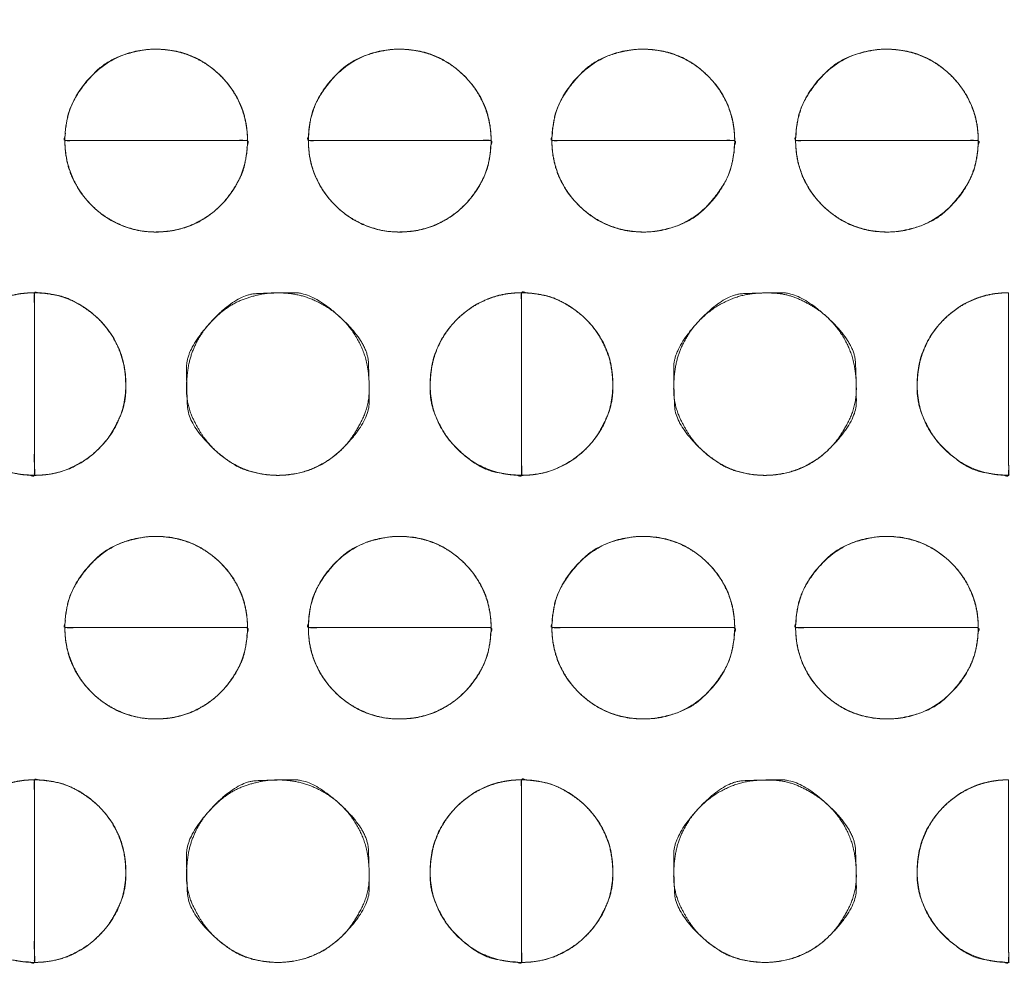
# Model space of a CAD drawing. Units: millimetres. Extents: x -41 to 250, y 127 to 332.
# Drawn here: x 88 to 90, y 170 to 172 of the extents above; entities that cross this region are included whole.
import ezdxf

# ---------------------------------------------------------------- set-up
doc = ezdxf.new("R2010")
doc.units = ezdxf.units.MM
doc.layers.add('_U+30EC_U+30A4_U+30E4_U+30FC 1', color=7, linetype='Continuous', lineweight=18)

msp = doc.modelspace()

# ---------------------------------------------------------------- linework, layer by layer
at = {"layer": '_U+30EC_U+30A4_U+30E4_U+30FC 1', "color": 250, "lineweight": 5, "true_color": 0x333333}
for points, knots in [([(109.0544, 176.8533), (109.1223, 176.6939), (109.3867, 175.9413), (109.8551, 173.994), (109.9781, 171.1355), (109.6258, 168.7558), (109.1756, 167.2297), (108.9783, 166.709), (55.6698, 166.709), (2.3614, 166.709), (2.2872, 166.8779), (2.0572, 167.5083), (1.7752, 168.4904), (1.5181, 169.772), (1.3633, 171.301), (1.3879, 173.0249), (1.6691, 174.8917), (2.1316, 176.3587), (2.3361, 176.8533), (55.6952, 176.8533), (109.0544, 176.8533)], [0, 0, 0, 0.007277, 0.014555, 0.021832, 0.02911, 0.036387, 0.043664, 0.043664, 0.740381, 0.740381, 0.742792, 0.745202, 0.747613, 0.750023, 0.752433, 0.754844, 0.757254, 0.759664, 0.759664, 1, 1, 1]), ([(3.045, 176.549), (55.6052, 176.549), (108.1655, 176.549), (108.2482, 176.2955), (108.3309, 176.042), (108.391, 175.8929), (108.5336, 175.8262), (108.5692, 175.8096), (108.7241, 175.7517), (108.9835, 175.6706), (109.2072, 175.606), (109.2819, 175.5855), (109.4168, 175.0563), (109.6987, 173.2616), (109.7785, 170.7583), (109.4584, 168.635), (109.2562, 167.9264), (108.882, 167.7995), (108.5078, 167.6726), (108.3817, 167.6414), (108.3434, 167.508), (108.3244, 167.4413), (108.2497, 167.1774), (108.2035, 167.0134), (55.618, 167.0134), (3.0324, 167.0134), (2.9594, 167.2543), (2.8864, 167.4952), (2.8214, 167.6461), (2.7204, 167.6876), (2.5872, 167.7332), (2.3141, 167.8204), (2.0611, 167.8994), (1.9734, 167.9264), (1.8376, 168.4222), (1.5503, 170.1451), (1.4591, 172.6223), (1.7647, 174.8153), (1.9609, 175.5695), (2.3508, 175.7075), (2.7406, 175.8454), (2.8198, 175.8776), (2.8786, 175.9831), (2.8875, 175.9991), (2.9235, 176.0992), (2.9807, 176.3002), (3.029, 176.4851), (3.045, 176.549)], [0, 0, 0, 0.834152, 0.834152, 0.838384, 0.838384, 0.840935, 0.840935, 0.841572, 0.842209, 0.842845, 0.843482, 0.843482, 0.847972, 0.852461, 0.856951, 0.861441, 0.861441, 0.863848, 0.863848, 0.86464, 0.86464, 0.865035, 0.86543, 0.86543, 0.987458, 0.987458, 0.988042, 0.988042, 0.988423, 0.988805, 0.989186, 0.989567, 0.989949, 0.989949, 0.992084, 0.994219, 0.996355, 0.99849, 0.99849, 0.999623, 0.999623, 0.999857, 0.999857, 0.999893, 0.999929, 0.999964, 1, 1, 1]), ([(-4.3731, 173.8672), (-2.7563, 173.997), (-1.1396, 174.1268), (-1.0666, 174.1399), (-0.8477, 174.2396), (-0.593, 174.4771), (-0.4397, 174.8005), (-0.404, 174.9385), (-0.3684, 175.0764), (-0.2353, 175.5643), (-0.0366, 176.2586), (0.1265, 176.8151), (0.1793, 176.9927), (0.3282, 177.1576), (1.3078, 177.1576), (2.1067, 177.1576), (2.3158, 177.1768), (2.5249, 177.1959), (55.5734, 177.1959), (108.622, 177.1959), (108.8375, 177.1641), (109.0529, 177.1323), (109.8775, 177.1323), (110.702, 177.1323), (110.8375, 177.1486), (111.0232, 177.0008), (111.0566, 176.8913), (111.0733, 176.8367), (111.1884, 176.454), (111.4282, 175.6529), (111.6515, 174.9066), (111.7291, 174.6469), (111.7634, 174.5828), (111.9099, 174.3995), (112.1683, 174.2043), (112.4542, 174.1136), (112.566, 174.1018), (112.6776, 174.0899), (113.2737, 174.0427), (114.3945, 173.9687), (115.4036, 173.9067), (115.7485, 173.8863), (115.8504, 173.8526), (115.9593, 173.6689), (115.9639, 173.569), (115.9663, 173.519), (115.97, 172.9525), (115.9689, 171.6179), (115.9655, 170.3332), (115.9639, 169.879), (115.9327, 169.7709), (115.7947, 169.6556), (115.7234, 169.6507), (115.6878, 169.6483), (115.2291, 169.6211), (114.126, 169.557), (113.0585, 169.4953), (112.6801, 169.4735), (112.5684, 169.464), (112.2407, 169.3809), (111.875, 169.1742), (111.6778, 168.8866), (111.6017, 168.6394), (111.46, 168.1556), (111.2484, 167.4038), (111.0748, 166.7754), (111.0186, 166.5696), (110.9969, 166.4745), (110.8113, 166.3794), (110.6473, 166.3794), (110.3534, 166.3827), (109.7994, 166.3919), (109.3, 166.4011), (109.1293, 166.4044), (108.8819, 166.3603), (108.6345, 166.3161), (55.6115, 166.3161), (2.5885, 166.3161), (2.3222, 166.354), (2.0559, 166.3919), (1.257, 166.3794), (0.4582, 166.3669), (0.2553, 166.4144), (0.2174, 166.5569), (0.2079, 166.5926), (0.1107, 166.9355), (-0.1136, 167.7169), (-0.3283, 168.4626), (-0.404, 168.7252), (-0.4389, 168.8161), (-0.5967, 169.074), (-0.8877, 169.3439), (-1.222, 169.4616), (-1.3551, 169.4735), (-1.4882, 169.4853), (-2.1079, 169.5273), (-3.1913, 169.5872), (-4.1416, 169.6353), (-4.4617, 169.6507), (-4.6013, 169.6292), (-4.741, 169.7933), (-4.741, 171.7494), (-4.741, 173.5817), (-4.7459, 173.6203), (-4.7238, 173.7269), (-4.6231, 173.8323), (-4.4515, 173.8683), (-4.3731, 173.8672)], [0, 0, 0, 0.05452, 0.05452, 0.057011, 0.059502, 0.061993, 0.064484, 0.064484, 0.066974, 0.069465, 0.071956, 0.074446, 0.074446, 0.077433, 0.090633, 0.090633, 0.094103, 0.094103, 0.970649, 0.970649, 0.974248, 0.974248, 0.987872, 0.987872, 0.990128, 0.992384, 0.992384, 0.993511, 0.994638, 0.995765, 0.996892, 0.996892, 0.997194, 0.997496, 0.997798, 0.9981, 0.9981, 0.998402, 0.998704, 0.999005, 0.999307, 0.999307, 0.999401, 0.999495, 0.999495, 0.999541, 0.999588, 0.999635, 0.999682, 0.999682, 0.999694, 0.999705, 0.999705, 0.999711, 0.999717, 0.999723, 0.999728, 0.999728, 0.99973, 0.999732, 0.999734, 0.999735, 0.999737, 0.999739, 0.999741, 0.999742, 0.999742, 0.999743, 0.999744, 0.999745, 0.999745, 0.999746, 0.999747, 0.999747, 0.999748, 0.999748, 0.999992, 0.999992, 0.999993, 0.999993, 0.999997, 0.999997, 0.999998, 0.999998, 0.999998, 0.999998, 0.999998, 0.999999, 0.999999, 0.999999, 0.999999, 0.999999, 0.999999, 0.999999, 0.999999, 0.999999, 0.999999, 0.999999, 0.999999, 0.999999, 0.999999, 1, 1, 1, 1, 1, 1, 1, 1]), ([(115.5632, 177.176), (115.6435, 177.176), (115.8296, 177.1074), (115.962, 176.9168), (116.0142, 176.7263), (116.0197, 176.6577), (116.0197, 171.7124), (116.0197, 166.7672), (116.0188, 166.6567), (115.9495, 166.4131), (115.7611, 166.266), (115.5736, 166.2295), (115.5063, 166.2346), (55.6247, 166.2346), (-4.3524, 166.2346), (-4.5667, 166.3064), (-4.7047, 166.5057), (-4.7472, 166.705), (-4.7468, 166.7768), (-4.7445, 171.7291), (-4.7422, 176.6815), (-4.7359, 176.7742), (-4.6688, 176.9849), (-4.5125, 177.1258), (-4.3625, 177.174), (-4.3095, 177.176), (55.6269, 177.176), (115.5632, 177.176)], [0, 0, 0, 0.0002, 0.0004, 0.000599, 0.000799, 0.000799, 0.015154, 0.015154, 0.015475, 0.015796, 0.016116, 0.016437, 0.016437, 0.300881, 0.301334, 0.301788, 0.302241, 0.302694, 0.302694, 0.333982, 0.333982, 0.33457, 0.335157, 0.335744, 0.336331, 0.336331, 1, 1, 1])]:
    msp.add_open_spline(points, degree=2, knots=knots, dxfattribs=at)
at = {"layer": '_U+30EC_U+30A4_U+30E4_U+30FC 1', "lineweight": 5}
for points, knots in [([(88.8531, 171.3756), (88.6656, 171.3756), (88.4781, 171.3756), (88.4781, 171.453), (88.5877, 171.5631), (88.7432, 171.5631), (88.8531, 171.453), (88.8531, 171.3756)], [0, 0, 0, 0.376937, 0.376937, 0.532702, 0.688468, 0.844234, 1, 1, 1]), ([(89.3533, 171.3756), (89.1657, 171.3756), (88.978, 171.3756), (88.978, 171.453), (89.0879, 171.5631), (89.2434, 171.5631), (89.3533, 171.453), (89.3533, 171.3756)], [0, 0, 0, 0.377091, 0.377091, 0.532819, 0.688546, 0.844273, 1, 1, 1]), ([(89.8535, 171.3756), (89.6658, 171.3756), (89.4782, 171.3756), (89.4782, 171.453), (89.5879, 171.5631), (89.7436, 171.5631), (89.8535, 171.453), (89.8535, 171.3756)], [0, 0, 0, 0.377091, 0.377091, 0.532819, 0.688546, 0.844273, 1, 1, 1]), ([(90.3537, 171.3756), (90.1662, 171.3756), (89.9787, 171.3756), (89.9787, 171.453), (90.0881, 171.5631), (90.2438, 171.5631), (90.3537, 171.453), (90.3537, 171.3756)], [0, 0, 0, 0.376937, 0.376937, 0.532702, 0.688468, 0.844234, 1, 1, 1]), ([(88.478, 171.3756), (88.6655, 171.3756), (88.853, 171.3756), (88.853, 171.2975), (88.7434, 171.1875), (88.5878, 171.1875), (88.478, 171.2975), (88.478, 171.3756)], [0, 0, 0, 0.375237, 0.375237, 0.531428, 0.687619, 0.843809, 1, 1, 1]), ([(88.978, 171.3756), (89.1656, 171.3756), (89.3532, 171.3756), (89.3532, 171.2975), (89.2436, 171.1875), (89.088, 171.1875), (88.978, 171.2975), (88.978, 171.3756)], [0, 0, 0, 0.375391, 0.375391, 0.531544, 0.687696, 0.843848, 1, 1, 1]), ([(89.4781, 171.3756), (89.6658, 171.3756), (89.8534, 171.3756), (89.8534, 171.2975), (89.7437, 171.1875), (89.588, 171.1875), (89.4781, 171.2975), (89.4781, 171.3756)], [0, 0, 0, 0.375391, 0.375391, 0.531544, 0.687696, 0.843848, 1, 1, 1]), ([(89.9786, 171.3756), (90.1661, 171.3756), (90.3536, 171.3756), (90.3536, 171.2975), (90.244, 171.1875), (90.0882, 171.1875), (89.9786, 171.2975), (89.9786, 171.3756)], [0, 0, 0, 0.375237, 0.375237, 0.531428, 0.687619, 0.843809, 1, 1, 1]), ([(88.4154, 171.0629), (88.4154, 170.8754), (88.4154, 170.6878), (88.3378, 170.6878), (88.2279, 170.7975), (88.2279, 170.9529), (88.3378, 171.0629), (88.4154, 171.0629)], [0, 0, 0, 0.376342, 0.376342, 0.532256, 0.688171, 0.844085, 1, 1, 1]), ([(88.4154, 170.6878), (88.4154, 170.8753), (88.4154, 171.0628), (88.4929, 171.0628), (88.6032, 170.9531), (88.6032, 170.7977), (88.4929, 170.6878), (88.4154, 170.6878)], [0, 0, 0, 0.37691, 0.37691, 0.532683, 0.688455, 0.844228, 1, 1, 1]), ([(89.4158, 171.0629), (89.4158, 170.8754), (89.4158, 170.6878), (89.3381, 170.6878), (89.2281, 170.7975), (89.2281, 170.9529), (89.3381, 171.0629), (89.4158, 171.0629)], [0, 0, 0, 0.376342, 0.376342, 0.532256, 0.688171, 0.844085, 1, 1, 1]), ([(89.4158, 170.6878), (89.4158, 170.8753), (89.4158, 171.0628), (89.4935, 171.0628), (89.6033, 170.9531), (89.6033, 170.7977), (89.4935, 170.6878), (89.4158, 170.6878)], [0, 0, 0, 0.376349, 0.376349, 0.532262, 0.688175, 0.844087, 1, 1, 1]), ([(90.416, 171.0629), (90.416, 170.8754), (90.416, 170.6878), (90.3381, 170.6878), (90.2282, 170.7975), (90.2282, 170.9529), (90.3381, 171.0629), (90.416, 171.0629)], [0, 0, 0, 0.375799, 0.375799, 0.53185, 0.6879, 0.84395, 1, 1, 1]), ([(88.8531, 170.3751), (88.6656, 170.3751), (88.4781, 170.3751), (88.4781, 170.4526), (88.5877, 170.5624), (88.7432, 170.5624), (88.8531, 170.4526), (88.8531, 170.3751)], [0, 0, 0, 0.376937, 0.376937, 0.532702, 0.688468, 0.844234, 1, 1, 1]), ([(89.3533, 170.3751), (89.1657, 170.3751), (88.978, 170.3751), (88.978, 170.4526), (89.0879, 170.5624), (89.2434, 170.5624), (89.3533, 170.4526), (89.3533, 170.3751)], [0, 0, 0, 0.377091, 0.377091, 0.532819, 0.688546, 0.844273, 1, 1, 1]), ([(89.8535, 170.3751), (89.6658, 170.3751), (89.4782, 170.3751), (89.4782, 170.4526), (89.5879, 170.5624), (89.7436, 170.5624), (89.8535, 170.4526), (89.8535, 170.3751)], [0, 0, 0, 0.377091, 0.377091, 0.532819, 0.688546, 0.844273, 1, 1, 1]), ([(90.3537, 170.3751), (90.1662, 170.3751), (89.9787, 170.3751), (89.9787, 170.4526), (90.0881, 170.5624), (90.2438, 170.5624), (90.3537, 170.4526), (90.3537, 170.3751)], [0, 0, 0, 0.376937, 0.376937, 0.532702, 0.688468, 0.844234, 1, 1, 1]), ([(88.478, 170.3751), (88.6655, 170.3751), (88.853, 170.3751), (88.853, 170.2971), (88.7434, 170.1874), (88.5878, 170.1874), (88.478, 170.2971), (88.478, 170.3751)], [0, 0, 0, 0.375237, 0.375237, 0.531428, 0.687619, 0.843809, 1, 1, 1]), ([(88.978, 170.3751), (89.1656, 170.3751), (89.3532, 170.3751), (89.3532, 170.2971), (89.2436, 170.1874), (89.088, 170.1874), (88.978, 170.2971), (88.978, 170.3751)], [0, 0, 0, 0.375391, 0.375391, 0.531544, 0.687696, 0.843848, 1, 1, 1]), ([(89.4781, 170.3751), (89.6658, 170.3751), (89.8534, 170.3751), (89.8534, 170.2971), (89.7437, 170.1874), (89.588, 170.1874), (89.4781, 170.2971), (89.4781, 170.3751)], [0, 0, 0, 0.375391, 0.375391, 0.531544, 0.687696, 0.843848, 1, 1, 1]), ([(89.9786, 170.3751), (90.1661, 170.3751), (90.3536, 170.3751), (90.3536, 170.2971), (90.244, 170.1874), (90.0882, 170.1874), (89.9786, 170.2971), (89.9786, 170.3751)], [0, 0, 0, 0.375237, 0.375237, 0.531428, 0.687619, 0.843809, 1, 1, 1]), ([(88.4154, 170.0625), (88.4154, 169.875), (88.4154, 169.6875), (88.3378, 169.6875), (88.2279, 169.7972), (88.2279, 169.9528), (88.3378, 170.0625), (88.4154, 170.0625)], [0, 0, 0, 0.376342, 0.376342, 0.532256, 0.688171, 0.844085, 1, 1, 1]), ([(88.4154, 169.6874), (88.4154, 169.8749), (88.4154, 170.0624), (88.4929, 170.0624), (88.6032, 169.9527), (88.6032, 169.7973), (88.4929, 169.6874), (88.4154, 169.6874)], [0, 0, 0, 0.37691, 0.37691, 0.532683, 0.688455, 0.844228, 1, 1, 1]), ([(89.4158, 170.0625), (89.4158, 169.875), (89.4158, 169.6875), (89.3381, 169.6875), (89.2281, 169.7972), (89.2281, 169.9528), (89.3381, 170.0625), (89.4158, 170.0625)], [0, 0, 0, 0.376342, 0.376342, 0.532256, 0.688171, 0.844085, 1, 1, 1]), ([(89.4158, 169.6874), (89.4158, 169.8749), (89.4158, 170.0624), (89.4935, 170.0624), (89.6033, 169.9527), (89.6033, 169.7973), (89.4935, 169.6874), (89.4158, 169.6874)], [0, 0, 0, 0.376349, 0.376349, 0.532262, 0.688175, 0.844087, 1, 1, 1]), ([(90.416, 170.0625), (90.416, 169.875), (90.416, 169.6875), (90.3381, 169.6875), (90.2282, 169.7972), (90.2282, 169.9528), (90.3381, 170.0625), (90.416, 170.0625)], [0, 0, 0, 0.375799, 0.375799, 0.53185, 0.6879, 0.84395, 1, 1, 1])]:
    msp.add_open_spline(points, degree=2, knots=knots, dxfattribs=at)
at = {"layer": '_U+30EC_U+30A4_U+30E4_U+30FC 1', "color": 250, "linetype": 'Continuous', "lineweight": 5, "true_color": 0x333333}
for points, knots in [([(88.8531, 171.3756), (88.7061, 171.3756), (88.54, 171.3756), (88.509, 171.3755), (88.4871, 171.3754), (88.4794, 171.3759), (88.4778, 171.3734), (88.4784, 171.3883), (88.4795, 171.3999), (88.4866, 171.4418), (88.5166, 171.4917), (88.566, 171.5413), (88.6404, 171.564), (88.6963, 171.5621), (88.7419, 171.5484), (88.7818, 171.5244), (88.8145, 171.4917), (88.8385, 171.4518), (88.8521, 171.4064), (88.8531, 171.3787), (88.8531, 171.3771), (88.8531, 171.3756)], [0, 0, 0, 0.31213, 0.35246, 0.392791, 0.433121, 0.473452, 0.513782, 0.554112, 0.594443, 0.634773, 0.675104, 0.715434, 0.755765, 0.796095, 0.836425, 0.876756, 0.917086, 0.957417, 0.997747, 0.997747, 1, 1, 1]), ([(89.3533, 171.3756), (89.2062, 171.3756), (89.04, 171.3756), (89.0089, 171.3755), (88.9871, 171.3754), (88.9793, 171.3759), (88.9778, 171.3734), (88.9784, 171.3883), (88.9795, 171.3999), (88.9866, 171.4418), (89.0166, 171.4917), (89.0661, 171.5413), (89.1406, 171.564), (89.1966, 171.5621), (89.2421, 171.5484), (89.282, 171.5244), (89.3147, 171.4917), (89.3387, 171.4518), (89.3523, 171.4064), (89.3533, 171.3787), (89.3533, 171.3771), (89.3533, 171.3756)], [0, 0, 0, 0.31213, 0.35246, 0.392791, 0.433121, 0.473452, 0.513782, 0.554112, 0.594443, 0.634773, 0.675104, 0.715434, 0.755765, 0.796095, 0.836425, 0.876756, 0.917086, 0.957417, 0.997747, 0.997747, 1, 1, 1]), ([(89.8535, 171.3756), (89.7064, 171.3756), (89.5402, 171.3756), (89.5091, 171.3755), (89.4873, 171.3754), (89.4795, 171.3759), (89.4779, 171.3734), (89.4785, 171.3883), (89.4797, 171.3999), (89.4867, 171.4418), (89.5167, 171.4917), (89.5662, 171.5413), (89.6407, 171.564), (89.6967, 171.5621), (89.7423, 171.5484), (89.7822, 171.5244), (89.8149, 171.4917), (89.8389, 171.4518), (89.8525, 171.4064), (89.8535, 171.3787), (89.8535, 171.3771), (89.8535, 171.3756)], [0, 0, 0, 0.31213, 0.35246, 0.392791, 0.433121, 0.473452, 0.513782, 0.554112, 0.594443, 0.634773, 0.675104, 0.715434, 0.755765, 0.796095, 0.836425, 0.876756, 0.917086, 0.957417, 0.997747, 0.997747, 1, 1, 1]), ([(90.3537, 171.3756), (90.2067, 171.3756), (90.0406, 171.3756), (90.0096, 171.3755), (89.9877, 171.3754), (89.98, 171.3759), (89.9784, 171.3734), (89.979, 171.3883), (89.9801, 171.3999), (89.9872, 171.4418), (90.0171, 171.4917), (90.0664, 171.5413), (90.1409, 171.564), (90.1969, 171.5621), (90.2425, 171.5484), (90.2824, 171.5244), (90.3151, 171.4917), (90.3391, 171.4518), (90.3527, 171.4064), (90.3537, 171.3787), (90.3537, 171.3771), (90.3537, 171.3756)], [0, 0, 0, 0.31213, 0.35246, 0.392791, 0.433121, 0.473452, 0.513782, 0.554112, 0.594443, 0.634773, 0.675104, 0.715434, 0.755765, 0.796095, 0.836425, 0.876756, 0.917086, 0.957417, 0.997747, 0.997747, 1, 1, 1]), ([(88.478, 171.3756), (88.625, 171.3756), (88.791, 171.3756), (88.8221, 171.3756), (88.844, 171.3757), (88.8517, 171.3752), (88.8533, 171.3777), (88.8527, 171.3628), (88.8515, 171.351), (88.8445, 171.3089), (88.8145, 171.2589), (88.7818, 171.2261), (88.742, 171.2021), (88.6965, 171.1885), (88.6403, 171.1868), (88.5891, 171.2022), (88.5492, 171.2262), (88.5165, 171.2589), (88.4926, 171.2989), (88.4789, 171.3445), (88.478, 171.3724), (88.478, 171.374), (88.478, 171.3756)], [0, 0, 0, 0.300029, 0.338796, 0.377563, 0.41633, 0.455097, 0.493864, 0.532631, 0.571398, 0.610165, 0.648931, 0.687698, 0.726465, 0.765232, 0.803999, 0.842766, 0.881533, 0.9203, 0.959067, 0.997834, 0.997834, 1, 1, 1]), ([(88.978, 171.3756), (89.1251, 171.3756), (89.2912, 171.3756), (89.3223, 171.3756), (89.3442, 171.3757), (89.3519, 171.3752), (89.3535, 171.3777), (89.3529, 171.3628), (89.3517, 171.351), (89.3447, 171.3089), (89.3147, 171.2589), (89.282, 171.2261), (89.2422, 171.2021), (89.1967, 171.1885), (89.1405, 171.1868), (89.0893, 171.2022), (89.0494, 171.2262), (89.0166, 171.2589), (88.9926, 171.2989), (88.9789, 171.3445), (88.978, 171.3724), (88.978, 171.374), (88.978, 171.3756)], [0, 0, 0, 0.300029, 0.338796, 0.377563, 0.41633, 0.455097, 0.493864, 0.532631, 0.571398, 0.610165, 0.648931, 0.687698, 0.726465, 0.765232, 0.803999, 0.842766, 0.881533, 0.9203, 0.959067, 0.997834, 0.997834, 1, 1, 1]), ([(89.4781, 171.3756), (89.6253, 171.3756), (89.7914, 171.3756), (89.8225, 171.3756), (89.8443, 171.3757), (89.8521, 171.3752), (89.8537, 171.3777), (89.8531, 171.3628), (89.8519, 171.351), (89.8449, 171.3089), (89.8149, 171.2589), (89.7654, 171.2093), (89.6909, 171.1866), (89.6349, 171.1885), (89.5893, 171.2022), (89.5494, 171.2262), (89.5167, 171.2589), (89.4927, 171.2989), (89.4791, 171.3445), (89.4781, 171.3724), (89.4781, 171.374), (89.4781, 171.3756)], [0, 0, 0, 0.31213, 0.35246, 0.39279, 0.433121, 0.473451, 0.513782, 0.554112, 0.594442, 0.634773, 0.675103, 0.715434, 0.755764, 0.796094, 0.836425, 0.876755, 0.917086, 0.957416, 0.997746, 0.997746, 1, 1, 1]), ([(89.9786, 171.3756), (90.1256, 171.3756), (90.2916, 171.3756), (90.3227, 171.3756), (90.3446, 171.3757), (90.3523, 171.3752), (90.3539, 171.3777), (90.3533, 171.3628), (90.3521, 171.351), (90.3451, 171.3089), (90.3151, 171.2589), (90.2657, 171.2093), (90.1911, 171.1866), (90.1351, 171.1885), (90.0896, 171.2022), (90.0497, 171.2262), (90.0171, 171.2589), (89.9931, 171.2989), (89.9795, 171.3445), (89.9786, 171.3724), (89.9786, 171.374), (89.9786, 171.3756)], [0, 0, 0, 0.31213, 0.35246, 0.39279, 0.433121, 0.473451, 0.513782, 0.554112, 0.594442, 0.634773, 0.675103, 0.715434, 0.755764, 0.796094, 0.836425, 0.876755, 0.917086, 0.957416, 0.997746, 0.997746, 1, 1, 1]), ([(88.4154, 171.0629), (88.4154, 170.9158), (88.4154, 170.7498), (88.4154, 170.7187), (88.4156, 170.6969), (88.4151, 170.6892), (88.4176, 170.6876), (88.4027, 170.6882), (88.391, 170.6893), (88.3368, 170.6987), (88.2818, 170.7417), (88.2533, 170.7781), (88.2268, 170.8373), (88.2289, 170.906), (88.2426, 170.9516), (88.2665, 170.9915), (88.2992, 171.0243), (88.3391, 171.0483), (88.3845, 171.0619), (88.4123, 171.0629), (88.4139, 171.0629), (88.4154, 171.0629)], [0, 0, 0, 0.31213, 0.35246, 0.39279, 0.433121, 0.473451, 0.513782, 0.554112, 0.594443, 0.634773, 0.675103, 0.715434, 0.755764, 0.796095, 0.836425, 0.876755, 0.917086, 0.957416, 0.997747, 0.997747, 1, 1, 1]), ([(88.4154, 170.6878), (88.4154, 170.8348), (88.4154, 171.0008), (88.4154, 171.0319), (88.4153, 171.0537), (88.4158, 171.0615), (88.4133, 171.0631), (88.4281, 171.0625), (88.4398, 171.0613), (88.4817, 171.0543), (88.5317, 171.0243), (88.5645, 170.9916), (88.5885, 170.9516), (88.6023, 170.9061), (88.6041, 170.8372), (88.5777, 170.7782), (88.549, 170.7417), (88.5125, 170.7132), (88.4587, 170.6892), (88.4185, 170.6878), (88.417, 170.6878), (88.4154, 170.6878)], [0, 0, 0, 0.312347, 0.352706, 0.393065, 0.433423, 0.473782, 0.51414, 0.554499, 0.594857, 0.635216, 0.675574, 0.715933, 0.756292, 0.79665, 0.837009, 0.877367, 0.917726, 0.958084, 0.998443, 0.998443, 1, 1, 1]), ([(88.9154, 170.6878), (88.9137, 170.6878), (88.912, 170.6878), (88.8544, 170.6906), (88.7909, 170.733), (88.7577, 170.7708), (88.7265, 170.8341), (88.729, 170.9088), (88.7451, 170.9578), (88.7731, 170.9999), (88.8207, 171.0416), (88.8818, 171.0617), (88.929, 171.0634), (88.9742, 171.0553), (89.02, 171.033), (89.0579, 170.9999), (89.0859, 170.9578), (89.102, 170.9088), (89.1041, 170.8338), (89.0732, 170.7708), (89.04, 170.7329), (88.9979, 170.705), (88.9489, 170.6889), (88.9188, 170.6878), (88.9171, 170.6878), (88.9154, 170.6878)], [0, 0, 0, 0.001454, 0.001454, 0.051242, 0.101031, 0.150819, 0.200607, 0.250395, 0.300183, 0.349971, 0.39976, 0.449548, 0.499336, 0.549124, 0.598912, 0.648701, 0.698489, 0.748277, 0.798065, 0.847853, 0.897641, 0.94743, 0.997218, 0.997218, 1, 1, 1]), ([(89.4158, 171.0629), (89.4158, 170.9158), (89.4158, 170.7498), (89.4158, 170.7187), (89.416, 170.6969), (89.4155, 170.6892), (89.418, 170.6876), (89.4031, 170.6882), (89.3914, 170.6893), (89.3372, 170.6987), (89.2821, 170.7417), (89.2535, 170.7781), (89.2269, 170.8373), (89.2291, 170.906), (89.2427, 170.9516), (89.2668, 170.9915), (89.2995, 171.0243), (89.3394, 171.0483), (89.3849, 171.0619), (89.4127, 171.0629), (89.4143, 171.0629), (89.4158, 171.0629)], [0, 0, 0, 0.31213, 0.35246, 0.392791, 0.433121, 0.473451, 0.513782, 0.554112, 0.594443, 0.634773, 0.675104, 0.715434, 0.755764, 0.796095, 0.836425, 0.876756, 0.917086, 0.957417, 0.997747, 0.997747, 1, 1, 1]), ([(89.4158, 170.6878), (89.4158, 170.8348), (89.4158, 171.0008), (89.4158, 171.0319), (89.4156, 171.0537), (89.4162, 171.0615), (89.4136, 171.0631), (89.4286, 171.0625), (89.4402, 171.0613), (89.4822, 171.0543), (89.5321, 171.0243), (89.5648, 170.9916), (89.5887, 170.9516), (89.6024, 170.9061), (89.6042, 170.8372), (89.5779, 170.7782), (89.5494, 170.7417), (89.5129, 170.7132), (89.4592, 170.6892), (89.4189, 170.6878), (89.4174, 170.6878), (89.4158, 170.6878)], [0, 0, 0, 0.312347, 0.352706, 0.393064, 0.433423, 0.473781, 0.51414, 0.554498, 0.594857, 0.635215, 0.675574, 0.715933, 0.756291, 0.79665, 0.837008, 0.877367, 0.917725, 0.958084, 0.998442, 0.998442, 1, 1, 1]), ([(89.9155, 170.6878), (89.9139, 170.6878), (89.9122, 170.6878), (89.8546, 170.6906), (89.7912, 170.733), (89.758, 170.7708), (89.727, 170.8341), (89.7295, 170.9088), (89.7455, 170.9578), (89.7734, 170.9999), (89.8112, 171.0331), (89.8569, 171.0553), (89.902, 171.0634), (89.9629, 171.0609), (90.0203, 171.0331), (90.0582, 170.9999), (90.0861, 170.9578), (90.1022, 170.9088), (90.1043, 170.8338), (90.0735, 170.7708), (90.0403, 170.7329), (89.9982, 170.705), (89.9492, 170.6889), (89.9189, 170.6878), (89.9172, 170.6878), (89.9155, 170.6878)], [0, 0, 0, 0.001454, 0.001454, 0.051243, 0.101031, 0.150819, 0.200607, 0.250395, 0.300183, 0.349971, 0.39976, 0.449548, 0.499336, 0.549124, 0.598912, 0.6487, 0.698488, 0.748277, 0.798065, 0.847853, 0.897641, 0.947429, 0.997217, 0.997217, 1, 1, 1]), ([(90.416, 171.0629), (90.416, 170.9158), (90.416, 170.7498), (90.416, 170.7187), (90.4162, 170.6969), (90.4156, 170.6892), (90.4182, 170.6876), (90.4032, 170.6882), (90.3915, 170.6893), (90.3372, 170.6987), (90.2822, 170.7417), (90.2536, 170.7781), (90.2271, 170.8373), (90.2292, 170.906), (90.2429, 170.9516), (90.2668, 170.9915), (90.2996, 171.0243), (90.3395, 171.0483), (90.385, 171.0619), (90.4129, 171.0629), (90.4144, 171.0629), (90.416, 171.0629)], [0, 0, 0, 0.31213, 0.35246, 0.39279, 0.433121, 0.473451, 0.513782, 0.554112, 0.594442, 0.634773, 0.675103, 0.715434, 0.755764, 0.796094, 0.836425, 0.876755, 0.917086, 0.957416, 0.997747, 0.997747, 1, 1, 1]), ([(88.8531, 170.3751), (88.7061, 170.3751), (88.54, 170.3751), (88.509, 170.3751), (88.4871, 170.3749), (88.4794, 170.3755), (88.4778, 170.373), (88.4784, 170.3878), (88.4795, 170.3995), (88.4866, 170.4414), (88.5166, 170.4912), (88.566, 170.5407), (88.6404, 170.5633), (88.6963, 170.5614), (88.7419, 170.5478), (88.7818, 170.5238), (88.8145, 170.4911), (88.8385, 170.4513), (88.8521, 170.406), (88.8531, 170.3782), (88.8531, 170.3767), (88.8531, 170.3751)], [0, 0, 0, 0.31213, 0.35246, 0.392791, 0.433121, 0.473451, 0.513782, 0.554112, 0.594443, 0.634773, 0.675104, 0.715434, 0.755764, 0.796095, 0.836425, 0.876756, 0.917086, 0.957417, 0.997747, 0.997747, 1, 1, 1]), ([(89.3533, 170.3751), (89.2062, 170.3751), (89.04, 170.3751), (89.0089, 170.3751), (88.9871, 170.3749), (88.9793, 170.3755), (88.9778, 170.373), (88.9784, 170.3878), (88.9795, 170.3995), (88.9866, 170.4414), (89.0166, 170.4912), (89.0661, 170.5407), (89.1406, 170.5633), (89.1966, 170.5614), (89.2421, 170.5478), (89.282, 170.5238), (89.3147, 170.4911), (89.3387, 170.4513), (89.3523, 170.406), (89.3533, 170.3782), (89.3533, 170.3767), (89.3533, 170.3751)], [0, 0, 0, 0.31213, 0.35246, 0.392791, 0.433121, 0.473451, 0.513782, 0.554112, 0.594443, 0.634773, 0.675104, 0.715434, 0.755764, 0.796095, 0.836425, 0.876756, 0.917086, 0.957417, 0.997747, 0.997747, 1, 1, 1]), ([(89.8535, 170.3751), (89.7064, 170.3751), (89.5402, 170.3751), (89.5091, 170.3751), (89.4873, 170.3749), (89.4795, 170.3755), (89.4779, 170.373), (89.4785, 170.3878), (89.4797, 170.3995), (89.4867, 170.4414), (89.5167, 170.4912), (89.5662, 170.5407), (89.6407, 170.5633), (89.6967, 170.5614), (89.7423, 170.5478), (89.7822, 170.5238), (89.8149, 170.4911), (89.8389, 170.4513), (89.8525, 170.406), (89.8535, 170.3782), (89.8535, 170.3767), (89.8535, 170.3751)], [0, 0, 0, 0.31213, 0.35246, 0.392791, 0.433121, 0.473451, 0.513782, 0.554112, 0.594443, 0.634773, 0.675104, 0.715434, 0.755764, 0.796095, 0.836425, 0.876756, 0.917086, 0.957417, 0.997747, 0.997747, 1, 1, 1]), ([(90.3537, 170.3751), (90.2067, 170.3751), (90.0406, 170.3751), (90.0096, 170.3751), (89.9877, 170.3749), (89.98, 170.3755), (89.9784, 170.373), (89.979, 170.3878), (89.9801, 170.3995), (89.9872, 170.4414), (90.0171, 170.4912), (90.0664, 170.5407), (90.1409, 170.5633), (90.1969, 170.5614), (90.2425, 170.5478), (90.2824, 170.5238), (90.3151, 170.4911), (90.3391, 170.4513), (90.3527, 170.406), (90.3537, 170.3782), (90.3537, 170.3767), (90.3537, 170.3751)], [0, 0, 0, 0.31213, 0.35246, 0.392791, 0.433121, 0.473451, 0.513782, 0.554112, 0.594443, 0.634773, 0.675104, 0.715434, 0.755764, 0.796095, 0.836425, 0.876756, 0.917086, 0.957417, 0.997747, 0.997747, 1, 1, 1]), ([(88.478, 170.3751), (88.625, 170.3751), (88.791, 170.3751), (88.8221, 170.3751), (88.844, 170.3753), (88.8517, 170.3748), (88.8533, 170.3773), (88.8527, 170.3623), (88.8515, 170.3506), (88.8445, 170.3085), (88.8145, 170.2586), (88.7818, 170.2259), (88.742, 170.2019), (88.6965, 170.1883), (88.6403, 170.1866), (88.5891, 170.202), (88.5492, 170.2259), (88.5165, 170.2586), (88.4926, 170.2985), (88.4789, 170.3441), (88.478, 170.372), (88.478, 170.3736), (88.478, 170.3751)], [0, 0, 0, 0.300029, 0.338796, 0.377563, 0.41633, 0.455097, 0.493864, 0.532631, 0.571397, 0.610164, 0.648931, 0.687698, 0.726465, 0.765232, 0.803999, 0.842766, 0.881533, 0.9203, 0.959067, 0.997833, 0.997833, 1, 1, 1]), ([(88.978, 170.3751), (89.1251, 170.3751), (89.2912, 170.3751), (89.3223, 170.3751), (89.3442, 170.3753), (89.3519, 170.3748), (89.3535, 170.3773), (89.3529, 170.3623), (89.3517, 170.3506), (89.3447, 170.3085), (89.3147, 170.2586), (89.282, 170.2259), (89.2422, 170.2019), (89.1967, 170.1883), (89.1405, 170.1866), (89.0893, 170.202), (89.0494, 170.2259), (89.0166, 170.2586), (88.9926, 170.2985), (88.9789, 170.3441), (88.978, 170.372), (88.978, 170.3736), (88.978, 170.3751)], [0, 0, 0, 0.300029, 0.338796, 0.377563, 0.41633, 0.455097, 0.493864, 0.532631, 0.571398, 0.610164, 0.648931, 0.687698, 0.726465, 0.765232, 0.803999, 0.842766, 0.881533, 0.9203, 0.959067, 0.997833, 0.997833, 1, 1, 1]), ([(89.4781, 170.3751), (89.6253, 170.3751), (89.7914, 170.3751), (89.8225, 170.3751), (89.8443, 170.3753), (89.8521, 170.3748), (89.8537, 170.3773), (89.8531, 170.3623), (89.8519, 170.3506), (89.8449, 170.3085), (89.8149, 170.2586), (89.7654, 170.209), (89.6909, 170.1865), (89.6349, 170.1884), (89.5893, 170.202), (89.5494, 170.2259), (89.5167, 170.2586), (89.4927, 170.2985), (89.4791, 170.3441), (89.4781, 170.372), (89.4781, 170.3736), (89.4781, 170.3751)], [0, 0, 0, 0.312129, 0.35246, 0.39279, 0.433121, 0.473451, 0.513781, 0.554112, 0.594442, 0.634773, 0.675103, 0.715433, 0.755764, 0.796094, 0.836425, 0.876755, 0.917085, 0.957416, 0.997746, 0.997746, 1, 1, 1]), ([(89.9786, 170.3751), (90.1256, 170.3751), (90.2916, 170.3751), (90.3227, 170.3751), (90.3446, 170.3753), (90.3523, 170.3748), (90.3539, 170.3773), (90.3533, 170.3623), (90.3521, 170.3506), (90.3451, 170.3085), (90.3151, 170.2586), (90.2657, 170.209), (90.1911, 170.1865), (90.1351, 170.1884), (90.0896, 170.202), (90.0497, 170.2259), (90.0171, 170.2586), (89.9931, 170.2985), (89.9795, 170.3441), (89.9786, 170.372), (89.9786, 170.3736), (89.9786, 170.3751)], [0, 0, 0, 0.312129, 0.35246, 0.39279, 0.433121, 0.473451, 0.513781, 0.554112, 0.594442, 0.634773, 0.675103, 0.715433, 0.755764, 0.796094, 0.836425, 0.876755, 0.917085, 0.957416, 0.997746, 0.997746, 1, 1, 1]), ([(88.4154, 170.0625), (88.4154, 169.9155), (88.4154, 169.7494), (88.4154, 169.7184), (88.4156, 169.6965), (88.4151, 169.6888), (88.4176, 169.6872), (88.4027, 169.6878), (88.391, 169.689), (88.3368, 169.6983), (88.2818, 169.7414), (88.2533, 169.7778), (88.2268, 169.8371), (88.2289, 169.9058), (88.2426, 169.9514), (88.2665, 169.9913), (88.2992, 170.024), (88.3391, 170.0479), (88.3845, 170.0615), (88.4123, 170.0625), (88.4139, 170.0625), (88.4154, 170.0625)], [0, 0, 0, 0.31213, 0.35246, 0.39279, 0.433121, 0.473451, 0.513782, 0.554112, 0.594443, 0.634773, 0.675103, 0.715434, 0.755764, 0.796095, 0.836425, 0.876755, 0.917086, 0.957416, 0.997747, 0.997747, 1, 1, 1]), ([(88.4154, 169.6874), (88.4154, 169.8344), (88.4154, 170.0004), (88.4154, 170.0315), (88.4153, 170.0533), (88.4158, 170.0611), (88.4133, 170.0626), (88.4281, 170.062), (88.4398, 170.0609), (88.4817, 170.0538), (88.5317, 170.0239), (88.5645, 169.9912), (88.5885, 169.9512), (88.6023, 169.9057), (88.6041, 169.8368), (88.5777, 169.7778), (88.549, 169.7413), (88.5125, 169.7128), (88.4587, 169.6888), (88.4185, 169.6874), (88.417, 169.6874), (88.4154, 169.6874)], [0, 0, 0, 0.312347, 0.352706, 0.393065, 0.433423, 0.473782, 0.51414, 0.554499, 0.594857, 0.635216, 0.675574, 0.715933, 0.756292, 0.79665, 0.837009, 0.877367, 0.917726, 0.958084, 0.998443, 0.998443, 1, 1, 1]), ([(88.9154, 169.6874), (88.9137, 169.6874), (88.912, 169.6874), (88.8544, 169.6902), (88.7909, 169.7326), (88.7577, 169.7704), (88.7265, 169.8337), (88.729, 169.9084), (88.7451, 169.9574), (88.7731, 169.9995), (88.8207, 170.0412), (88.8818, 170.0612), (88.929, 170.0629), (88.9742, 170.0548), (89.02, 170.0326), (89.0579, 169.9995), (89.0859, 169.9574), (89.102, 169.9084), (89.1041, 169.8334), (89.0732, 169.7704), (89.04, 169.7325), (88.9979, 169.7045), (88.9489, 169.6885), (88.9188, 169.6874), (88.9171, 169.6874), (88.9154, 169.6874)], [0, 0, 0, 0.001454, 0.001454, 0.051242, 0.101031, 0.150819, 0.200607, 0.250395, 0.300183, 0.349971, 0.39976, 0.449548, 0.499336, 0.549124, 0.598912, 0.648701, 0.698489, 0.748277, 0.798065, 0.847853, 0.897641, 0.94743, 0.997218, 0.997218, 1, 1, 1]), ([(89.4158, 170.0625), (89.4158, 169.9155), (89.4158, 169.7494), (89.4158, 169.7184), (89.416, 169.6965), (89.4155, 169.6888), (89.418, 169.6872), (89.4031, 169.6878), (89.3914, 169.689), (89.3372, 169.6983), (89.2821, 169.7414), (89.2535, 169.7778), (89.2269, 169.8371), (89.2291, 169.9058), (89.2427, 169.9514), (89.2668, 169.9913), (89.2995, 170.024), (89.3394, 170.0479), (89.3849, 170.0615), (89.4127, 170.0625), (89.4143, 170.0625), (89.4158, 170.0625)], [0, 0, 0, 0.31213, 0.35246, 0.392791, 0.433121, 0.473451, 0.513782, 0.554112, 0.594443, 0.634773, 0.675104, 0.715434, 0.755764, 0.796095, 0.836425, 0.876756, 0.917086, 0.957417, 0.997747, 0.997747, 1, 1, 1]), ([(89.4158, 169.6874), (89.4158, 169.8344), (89.4158, 170.0004), (89.4158, 170.0315), (89.4156, 170.0533), (89.4162, 170.0611), (89.4136, 170.0626), (89.4286, 170.062), (89.4402, 170.0609), (89.4822, 170.0538), (89.5321, 170.0239), (89.5648, 169.9912), (89.5887, 169.9512), (89.6024, 169.9057), (89.6042, 169.8368), (89.5779, 169.7778), (89.5494, 169.7413), (89.5129, 169.7128), (89.4592, 169.6888), (89.4189, 169.6874), (89.4174, 169.6874), (89.4158, 169.6874)], [0, 0, 0, 0.312347, 0.352706, 0.393064, 0.433423, 0.473781, 0.51414, 0.554498, 0.594857, 0.635215, 0.675574, 0.715933, 0.756291, 0.79665, 0.837008, 0.877367, 0.917725, 0.958084, 0.998442, 0.998442, 1, 1, 1]), ([(89.9155, 169.6874), (89.9139, 169.6874), (89.9122, 169.6874), (89.8546, 169.6902), (89.7912, 169.7326), (89.758, 169.7704), (89.727, 169.8337), (89.7295, 169.9084), (89.7455, 169.9574), (89.7734, 169.9995), (89.8112, 170.0327), (89.8569, 170.0549), (89.902, 170.063), (89.9629, 170.0605), (90.0203, 170.0326), (90.0582, 169.9995), (90.0861, 169.9574), (90.1022, 169.9084), (90.1043, 169.8334), (90.0735, 169.7704), (90.0403, 169.7325), (89.9982, 169.7045), (89.9492, 169.6885), (89.9189, 169.6874), (89.9172, 169.6874), (89.9155, 169.6874)], [0, 0, 0, 0.001454, 0.001454, 0.051243, 0.101031, 0.150819, 0.200607, 0.250395, 0.300183, 0.349971, 0.39976, 0.449548, 0.499336, 0.549124, 0.598912, 0.6487, 0.698488, 0.748277, 0.798065, 0.847853, 0.897641, 0.947429, 0.997217, 0.997217, 1, 1, 1]), ([(90.416, 170.0625), (90.416, 169.9155), (90.416, 169.7494), (90.416, 169.7184), (90.4162, 169.6965), (90.4156, 169.6888), (90.4182, 169.6872), (90.4032, 169.6878), (90.3915, 169.689), (90.3372, 169.6983), (90.2822, 169.7414), (90.2536, 169.7778), (90.2271, 169.8371), (90.2292, 169.9058), (90.2429, 169.9514), (90.2668, 169.9913), (90.2996, 170.024), (90.3395, 170.0479), (90.385, 170.0615), (90.4129, 170.0625), (90.4144, 170.0625), (90.416, 170.0625)], [0, 0, 0, 0.31213, 0.35246, 0.39279, 0.433121, 0.473451, 0.513782, 0.554112, 0.594442, 0.634773, 0.675103, 0.715434, 0.755764, 0.796094, 0.836425, 0.876755, 0.917086, 0.957416, 0.997747, 0.997747, 1, 1, 1])]:
    msp.add_open_spline(points, degree=2, knots=knots, dxfattribs=at)
at = {"layer": '_U+30EC_U+30A4_U+30E4_U+30FC 1', "lineweight": 5}
for points in [[(88.9154, 170.6878), (88.8418, 170.6878), (88.7313, 170.7906), (88.7279, 170.8712), (88.7279, 170.949), (88.8304, 171.0592), (88.9113, 171.0628), (88.989, 171.0628), (89.0995, 170.9606), (89.1031, 170.8791), (89.1031, 170.7977), (88.9931, 170.6878), (88.9154, 170.6878)], [(89.9155, 170.6878), (89.8419, 170.6878), (89.7317, 170.7906), (89.7283, 170.8712), (89.7283, 170.949), (89.8306, 171.0592), (89.9115, 171.0628), (89.9893, 171.0628), (90.0997, 170.9606), (90.1033, 170.8791), (90.1033, 170.7977), (89.9934, 170.6878), (89.9155, 170.6878)], [(88.9154, 169.6874), (88.8418, 169.6874), (88.7313, 169.7902), (88.7279, 169.8708), (88.7279, 169.9486), (88.8304, 170.0588), (88.9113, 170.0624), (88.989, 170.0624), (89.0995, 169.9601), (89.1031, 169.8787), (89.1031, 169.7973), (88.9931, 169.6874), (88.9154, 169.6874)], [(89.9155, 169.6874), (89.8419, 169.6874), (89.7317, 169.7902), (89.7283, 169.8708), (89.7283, 169.9486), (89.8306, 170.0588), (89.9115, 170.0624), (89.9893, 170.0624), (90.0997, 169.9601), (90.1033, 169.8787), (90.1033, 169.7973), (89.9934, 169.6874), (89.9155, 169.6874)]]:
    msp.add_open_spline(points, degree=2, dxfattribs=at)

doc.saveas('drawing.dxf')
